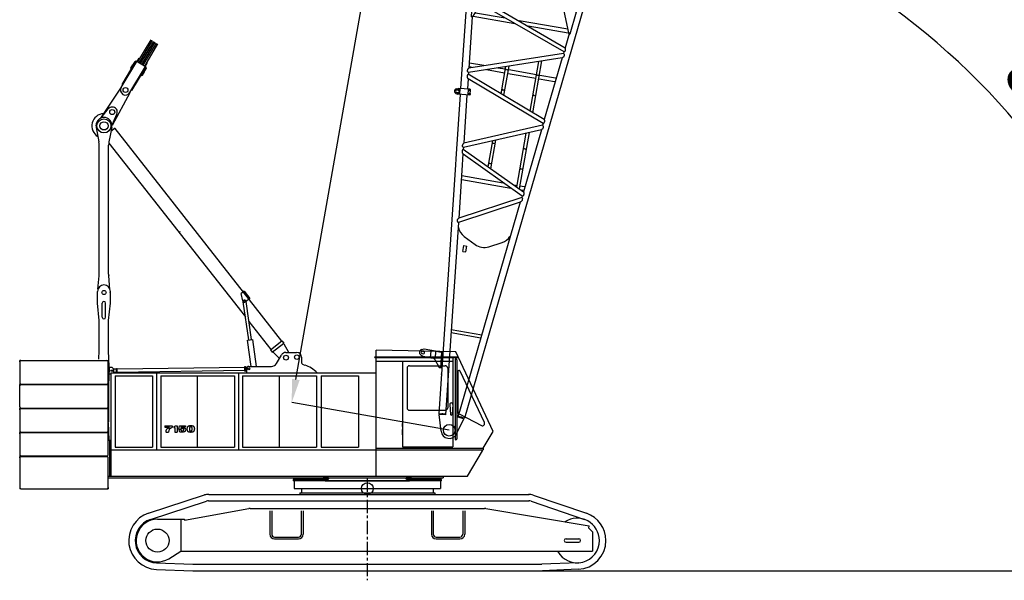
# Model space of a CAD drawing. Units: inches. Extents: x 180108 to 605190, y -10534 to 525424.
# Drawn here: x 368458 to 385283, y 356278 to 365857 of the extents above; entities that cross this region are included whole.
import ezdxf

# ---------------------------------------------------------------- set-up
doc = ezdxf.new("R2010")
doc.units = ezdxf.units.IN
doc.header["$PDMODE"] = 35
doc.header["$PDSIZE"] = 50
doc.linetypes.add('CENTER', pattern=[12, 7.5, -1.5, 1.5, -1.5])
doc.layers.add('OG_7150', color=6, linetype='Continuous')
doc.layers.add('OG_文字寸法', color=7, linetype='Continuous', lineweight=5)
doc.styles.get("Standard").update_dxf_attribs({"font": 'arial.ttf', "height": 800})
doc.dimstyles.new('TSUKAMOTO', dxfattribs={"dimtxt": 800, "dimasz": 400, "dimexe": 1.25, "dimexo": 0.625, "dimgap": 200, "dimtad": 1, "dimdec": 0, "dimtxsty": 'Standard', "dimcen": 300, "dimadec": 0, "dimazin": 0, "dimtfac": 1, "dimtdec": 0, "dimtmove": 0, "dimatfit": 3, "dimfxl": 1, "dimarcsym": 0})

# ---------------------------------------------------------------- blocks, each defined once
blk = doc.blocks.new('A$C06C076D8')
at = {"layer": 'OG_7150', "linetype": 'CENTER', "ltscale": 30}
blk.add_line((4077, 1571), (4077, -164), dxfattribs=at)
at = {"layer": 'OG_7150', "linetype": 'Continuous'}
for p, q in [((2952, 1403), (2952, 1331)), ((2952, 1403), (5203, 1403)), ((5203, 1403), (5203, 1331)), ((340, 983), (1295, 1294)), ((374, 877), (1329, 1188)), ((1366, 1194), (6841, 1194)), ((1370, 1305), (6842, 1305)), ((2923, 1331), (5233, 1331)), ((2923, 1331), (2923, 1305)), ((5233, 1331), (5233, 1305)), ((6876, 1188), (7786, 877)), ((6912, 1293), (7822, 982)), ((952, 864), (2051, 1061)), ((2076, 1063), (6080, 1063)), ((2413, 1023), (2413, 625)), ((2444, 1023), (2444, 625)), ((2950, 1023), (2950, 625)), ((2982, 1023), (2982, 625)), ((5172, 1023), (5172, 625)), ((5204, 1023), (5204, 625)), ((5710, 1023), (5710, 625)), ((5742, 1023), (5742, 625)), ((6103, 1061), (7870, 765)), ((492, 880), (892, 880)), ((892, 880), (892, 333)), ((892, 880), (952, 880)), ((952, 880), (952, 864)), ((7863, 726), (7870, 765)), ((7863, 726), (7923, 666)), ((2494, 575), (2901, 575)), ((2494, 543), (2901, 543)), ((5254, 575), (5660, 575)), ((5254, 543), (5660, 543)), ((7473, 546), (7693, 546)), ((7923, 666), (7923, 333)), ((7473, 486), (7693, 486)), ((684, 204), (892, 333)), ((892, 333), (7923, 333)), ((474, 23), (1094, 0)), ((478, 134), (1094, 111)), ((1094, 111), (7061, 111)), ((1094, 0), (7067, 0)), ((2829, 111), (3072, 111)), ((2840, 0), (3079, 0)), ((3108, 111), (3351, 111)), ((3119, 0), (3358, 0)), ((3387, 111), (3630, 111)), ((3398, 0), (3637, 0)), ((3666, 111), (3909, 111)), ((3677, 0), (3916, 0)), ((7678, 135), (7061, 111)), ((7682, 24), (7073, 0))]:
    blk.add_line(p, q, dxfattribs=at)
for centre, radius in [((4077, 1403), 100), ((492, 515), 197)]:
    blk.add_circle(centre, radius, dxfattribs=at)
for centre, radius, start, end in [((1366, 1076), 229, 88.9299, 108.0308), ((1366, 1074), 120, 89.9972, 108.0282), ((6838, 1076), 229, 71.1309, 91.0546), ((6838, 1076), 118, 71.1309, 91.4705), ((2076, 923), 140, 89.999, 100.1681), ((6080, 923), 140, 80.4999, 89.9976), ((492, 515), 492, 108.0308, 267.8451), ((492, 515), 381, 108.0308, 267.8257), ((492, 515), 365, 90, 301.6899), ((7663, 516), 381, 0, 123.1677), ((7663, 516), 492, 0, 71.1309), ((2494, 625), 82, 180, 269.9999), ((2494, 625), 50, 180, 269.9999), ((2901, 625), 50, 270, 360), ((2901, 625), 82, 270, 360), ((5254, 625), 82, 180, 269.9999), ((5254, 625), 50, 180, 269.9999), ((5660, 625), 50, 270, 360), ((5660, 625), 82, 270, 360), ((7663, 516), 381, 208.7061, 359.9999), ((7473, 516), 30, 90, 269.9999), ((7663, 516), 492, 272.2684, 360), ((7693, 516), 30, 0, 90), ((7693, 516), 30, 270, 360)]:
    blk.add_arc(centre, radius, start, end, dxfattribs=at)
blk = doc.blocks.new('A$C0C656877')
at = {"layer": 'OG_7150', "linetype": 'Continuous'}
for p, q in [((2019, 7490), (2247, 7868)), ((2043, 7476), (2271, 7854)), ((2066, 7462), (2293, 7840)), ((2089, 7448), (2317, 7826)), ((2112, 7434), (2340, 7812)), ((2136, 7420), (2363, 7798)), ((1735, 7054), (2003, 7500)), ((1751, 7103), (1993, 7506)), ((1883, 6965), (2152, 7410)), ((1898, 7371), (1975, 7499)), ((1899, 7382), (1935, 7442)), ((1919, 7002), (2162, 7404)), ((1935, 7442), (1939, 7439)), ((1975, 7499), (1985, 7493)), ((1993, 7506), (2162, 7404)), ((2009, 7496), (2043, 7552)), ((2043, 7552), (2053, 7546)), ((2077, 7531), (2099, 7518)), ((2123, 7503), (2145, 7490)), ((2146, 7414), (2180, 7469)), ((2169, 7476), (2180, 7469)), ((1898, 7371), (1908, 7364)), ((1899, 7382), (1903, 7379)), ((2077, 7263), (2087, 7257)), ((2087, 7257), (2164, 7385)), ((2092, 7265), (2097, 7263)), ((2097, 7263), (2133, 7323)), ((2128, 7325), (2133, 7323)), ((2154, 7391), (2164, 7385)), ((1751, 7103), (1761, 7097)), ((1385, 6531), (1737, 7058)), ((1583, 6409), (1885, 6968)), ((1909, 7008), (1919, 7002)), ((1395, 6534), (1514, 6686)), ((1580, 6416), (1661, 6597)), ((1305, 6397), (1305, 6407)), ((1575, 6397), (1575, 6407)), ((1307, 6372), (1355, 6125)), ((1573, 6372), (1525, 6125)), ((1631, 6356), (1559, 6299)), ((1623, 6350), (3816, 3558)), ((1360, 3864), (1360, 6069)), ((1520, 3864), (1520, 6069)), ((1526, 6101), (3856, 3135)), ((1338, 3607), (1359, 3836)), ((1542, 3604), (1521, 3836)), ((1331, 3370), (1331, 3570)), ((1549, 3370), (1549, 3570)), ((3833, 3572), (3786, 3535)), ((3812, 3407), (3786, 3535)), ((3816, 3558), (4474, 2720)), ((3833, 3572), (3932, 3446)), ((1360, 3070), (1331, 3370)), ((1411, 3128), (1411, 3370)), ((1468, 3128), (1468, 3370)), ((1520, 3070), (1549, 3370)), ((3913, 2740), (3819, 3393)), ((3932, 3446), (3859, 3389)), ((3962, 2747), (3869, 3396)), ((1360, 2560), (1360, 3070)), ((1520, 2560), (1520, 3070)), ((3918, 3056), (4293, 2578)), ((3893, 2737), (3982, 2750)), ((3957, 2288), (3893, 2737)), ((4049, 2286), (3982, 2750)), ((4285, 2572), (4482, 2727)), ((4482, 2726), (4512, 2687)), ((1355, 2412), (1360, 2560)), ((1529, 2280), (1520, 2560)), ((4285, 2572), (4316, 2533)), ((4316, 2533), (4512, 2687)), ((4324, 2539), (4336, 2523)), ((4505, 2681), (4517, 2665)), ((4601, 2527), (4517, 2665)), ((4550, 2527), (4730, 2527)), ((7453, 2535), (6090, 2568)), ((6090, 2453), (6090, 2568)), ((8090, 1178), (7453, 2535)), ((20, 2387), (0, 2387)), ((0, 2367), (0, 2387)), ((0, 2367), (0, 2007)), ((16, 2387), (1490, 2387)), ((1510, 2007), (1510, 2367)), ((4438, 2422), (4336, 2523)), ((4388, 2337), (4472, 2482)), ((4816, 2447), (4816, 2360)), ((6070, 2438), (6070, 2453)), ((6070, 2453), (7491, 2453)), ((6070, 2438), (7499, 2438)), ((6090, 410), (6090, 2438)), ((6090, 2378), (7399, 2378)), ((6539, 2378), (6539, 913)), ((7399, 2438), (7399, 913)), ((7439, 2398), (7439, 1048)), ((7469, 2398), (7469, 1047)), ((1530, 2257), (1520, 1960)), ((1530, 2260), (1529, 2280)), ((1530, 2260), (1530, 2280)), ((1530, 2277), (1575, 2277)), ((1575, 2277), (1605, 2247)), ((1605, 2247), (1605, 2178)), ((1605, 2246), (1655, 2246)), ((1655, 2216), (1654, 2254)), ((1654, 2254), (1664, 2254)), ((1656, 2179), (1655, 2216)), ((1664, 2216), (1663, 2254)), ((1664, 2246), (3848, 2276)), ((3848, 2216), (1664, 2186)), ((1665, 2179), (1664, 2216)), ((3848, 2246), (3848, 2284)), ((3848, 2284), (3857, 2284)), ((3849, 2209), (3848, 2246)), ((3849, 2209), (3858, 2209)), ((3857, 2246), (3857, 2284)), ((3857, 2276), (3891, 2277)), ((3858, 2209), (3857, 2246)), ((3877, 2216), (3857, 2216)), ((3877, 2247), (3877, 2178)), ((3917, 2287), (4302, 2287)), ((4842, 2322), (4875, 2311)), ((6619, 2258), (6619, 1578)), ((6659, 2298), (7273, 2298)), ((7313, 2258), (7313, 1578)), ((7489, 2200), (7489, 1512)), ((7940, 1327), (7527, 2209)), ((1527, 2160), (1560, 2160)), ((1560, 2178), (1560, 885)), ((1560, 2178), (6090, 2178)), ((1655, 2186), (1606, 2185)), ((1630, 2128), (2270, 2128)), ((1630, 2128), (1630, 910)), ((2270, 2128), (2270, 910)), ((2340, 2178), (2340, 860)), ((2410, 2128), (3670, 2128)), ((2410, 2128), (2410, 910)), ((3040, 910), (3040, 2128)), ((3670, 2128), (3670, 910)), ((3740, 2178), (3740, 860)), ((3810, 2128), (5070, 2128)), ((3810, 2128), (3810, 910)), ((4440, 910), (4440, 2128)), ((5070, 2128), (5070, 910)), ((5150, 2128), (5790, 2128)), ((5150, 2128), (5150, 910)), ((5790, 2128), (5790, 910)), ((0, 2007), (0, 1987)), ((20, 1987), (0, 1987)), ((20, 1977), (0, 1977)), ((0, 1957), (0, 1977)), ((0, 1597), (0, 1957)), ((19, 1987), (1490, 1987)), ((21, 1977), (1490, 1977)), ((1510, 1597), (1510, 1957)), ((1520, 1960), (1520, 1340)), ((0, 1597), (0, 1577)), ((20, 1577), (0, 1577)), ((20, 1567), (0, 1567)), ((0, 1547), (0, 1567)), ((0, 1547), (0, 1187)), ((23, 1577), (1490, 1577)), ((23, 1567), (1490, 1567)), ((1510, 1187), (1510, 1547)), ((6659, 1538), (7273, 1538)), ((7349, 1636), (7360, 1467)), ((7399, 1636), (7388, 1467)), ((7510, 1477), (7890, 1279)), ((0, 1187), (0, 1167)), ((1530, 1035), (1520, 1330)), ((1560, 1310), (1560, 1260)), ((1560, 1210), (1560, 1120)), ((2480, 1272), (2606, 1272)), ((2480, 1272), (2480, 1248)), ((2480, 1272), (2606, 1272)), ((2480, 1272), (2480, 1248)), ((2480, 1248), (2560, 1248)), ((2480, 1248), (2560, 1248)), ((2532, 1229), (2560, 1248)), ((2532, 1229), (2560, 1248)), ((2606, 1272), (2606, 1247)), ((2606, 1272), (2606, 1247)), ((2632, 1260), (2641, 1261)), ((2632, 1260), (2641, 1261)), ((2632, 1260), (2632, 1242)), ((2632, 1260), (2632, 1242)), ((2632, 1242), (2653, 1242)), ((2632, 1242), (2653, 1242)), ((2653, 1242), (2653, 1167)), ((2653, 1242), (2653, 1167)), ((2661, 1272), (2689, 1272)), ((2661, 1272), (2689, 1272)), ((2689, 1272), (2689, 1167)), ((2689, 1272), (2689, 1167)), ((2718, 1207), (2754, 1207)), ((2718, 1207), (2718, 1204)), ((2718, 1207), (2754, 1207)), ((2718, 1207), (2718, 1204)), ((2719, 1217), (2729, 1272)), ((2719, 1217), (2729, 1272)), ((2719, 1217), (2756, 1217)), ((2719, 1217), (2756, 1217)), ((2729, 1272), (2834, 1272)), ((2729, 1272), (2834, 1272)), ((2758, 1233), (2762, 1255)), ((2758, 1233), (2762, 1255)), ((2762, 1255), (2834, 1255)), ((2762, 1255), (2834, 1255)), ((2834, 1272), (2834, 1255)), ((2834, 1272), (2834, 1255)), ((6539, 1260), (6539, 1310)), ((6539, 1120), (6539, 1210)), ((7918, 888), (8090, 1178)), ((20, 1167), (0, 1167)), ((20, 1157), (0, 1157)), ((0, 1137), (0, 1157)), ((0, 1137), (0, 777)), ((20, 1167), (1490, 1167)), ((20, 1157), (1490, 1157)), ((1510, 913), (1510, 1137)), ((1530, 1035), (1530, 1015)), ((1535, 1035), (1535, 410)), ((2495, 1167), (2545, 1167)), ((2495, 1167), (2545, 1167)), ((2653, 1167), (2689, 1167)), ((2653, 1167), (2689, 1167)), ((1510, 777), (1510, 913)), ((1535, 860), (6090, 860)), ((1560, 885), (1560, 410)), ((1630, 910), (2270, 910)), ((2410, 910), (3670, 910)), ((3810, 910), (5070, 910)), ((5150, 910), (5790, 910)), ((6090, 888), (7918, 888)), ((6090, 865), (7918, 865)), ((6090, 860), (6565, 860)), ((6539, 913), (7399, 913)), ((6565, 860), (6590, 860)), ((6590, 860), (7901, 860)), ((7653, 415), (7909, 846)), ((7918, 888), (7918, 865)), ((0, 777), (0, 757)), ((20, 757), (0, 757)), ((20, 757), (0, 757)), ((20, 747), (0, 747)), ((0, 727), (0, 747)), ((0, 727), (0, 217)), ((16, 757), (1490, 757)), ((20, 747), (1490, 747)), ((1510, 217), (1510, 727)), ((1510, 410), (1560, 410)), ((1510, 385), (5183, 385)), ((1560, 410), (7235, 410)), ((5269, 357), (4672, 357)), ((4672, 357), (4672, 332)), ((5276, 366), (4678, 366)), ((4678, 366), (4678, 357)), ((5183, 391), (5183, 366)), ((5276, 391), (5183, 391)), ((5218, 357), (5218, 332)), ((5269, 366), (5269, 357)), ((5276, 391), (5276, 366)), ((5276, 385), (6604, 385)), ((6604, 366), (6604, 391)), ((6697, 391), (6604, 391)), ((7202, 366), (6604, 366)), ((6611, 357), (6611, 366)), ((7208, 357), (6611, 357)), ((6662, 332), (6662, 357)), ((6697, 366), (6697, 391)), ((6697, 385), (7235, 385)), ((7202, 357), (7202, 366)), ((7208, 332), (7208, 357)), ((7235, 410), (7235, 385)), ((7235, 410), (7645, 410)), ((0, 217), (0, 197)), ((20, 197), (0, 197)), ((20, 197), (1490, 197)), ((1490, 197), (1510, 197)), ((1510, 217), (1510, 197)), ((5218, 332), (4672, 332)), ((4690, 332), (4690, 200)), ((4690, 200), (7190, 200)), ((5218, 335), (6662, 335)), ((6662, 335), (5218, 335)), ((7208, 332), (6662, 332)), ((7190, 332), (7190, 200))]:
    blk.add_line(p, q, dxfattribs=at)
for points in [[(2754, 1207, 0.093268), (2755, 1201, 0.088888), (2758, 1197, 0.060082), (2761, 1193, 0.046321), (2766, 1190, 0.040953), (2770, 1188, 0.037622), (2776, 1187, 0.036215), (2781, 1187, 0.03571), (2786, 1187)], [(2754, 1207, 0.093267), (2755, 1201, 0.088891), (2758, 1197, 0.060063), (2761, 1193, 0.046317), (2766, 1190, 0.040955), (2770, 1188, 0.037629), (2776, 1187, 0.036216), (2781, 1187, 0.035705), (2786, 1187)], [(2797, 1219, 0.05859), (2793, 1222, 0.061644), (2788, 1224, 0.030203), (2784, 1225, 0.061499), (2779, 1225, 0.031827), (2774, 1224, 0.02162), (2769, 1223, 0.028501), (2764, 1222, 0.029363), (2760, 1219, 0.02691), (2756, 1217)], [(2797, 1219, 0.058735), (2793, 1222, 0.061192), (2788, 1224, 0.030212), (2784, 1225, 0.061646), (2779, 1225, 0.03182), (2774, 1224, 0.021618), (2769, 1223, 0.028498), (2764, 1222, 0.029361), (2760, 1219, 0.026915), (2756, 1217)], [(2859, 1237, 0.004848), (2859, 1235, 0.004848), (2859, 1233, 0.004848), (2858, 1231, 0.004848), (2858, 1228, 0.004848), (2858, 1226, 0.004848), (2858, 1224, 0.004848), (2858, 1222, 0.004848), (2858, 1220, 0.004848), (2858, 1217, 0.004848), (2858, 1215, 0.004848), (2858, 1213, 0.004848), (2858, 1211, 0.004848), (2858, 1209, 0.004848), (2859, 1206, 0.004848), (2859, 1204, 0.004848), (2859, 1202, -1)], [(2859, 1237, 0.004848), (2859, 1235, 0.004848), (2859, 1233, 0.004848), (2858, 1231, 0.004848), (2858, 1228, 0.004848), (2858, 1226, 0.004848), (2858, 1224, 0.004848), (2858, 1222, 0.004848), (2858, 1220, 0.004848), (2858, 1217, 0.004848), (2858, 1215, 0.004848), (2858, 1213, 0.004848), (2858, 1211, 0.004848), (2858, 1209, 0.004848), (2859, 1206, 0.004848), (2859, 1204, 0.004848), (2859, 1202, -1)], [(2891, 1268, 0.017819), (2888, 1267, 0.017819), (2885, 1266, 0.017819), (2882, 1265, 0.017819), (2879, 1263, 0.017819), (2877, 1262, 0.017819), (2874, 1260, 0.017819), (2872, 1258, 0.017819), (2870, 1256, 0.017819), (2868, 1254, 0.017819), (2866, 1252, 0.017819), (2864, 1250, 0.017819), (2863, 1247, 0.017819), (2862, 1245, 0.017819), (2861, 1242, 0.017819), (2860, 1240, 0.017819), (2859, 1237, -1)], [(2891, 1268, 0.017816), (2888, 1267, 0.017816), (2885, 1266, 0.017816), (2882, 1265, 0.017816), (2879, 1263, 0.017816), (2877, 1262, 0.017816), (2874, 1260, 0.017816), (2872, 1258, 0.017816), (2870, 1256, 0.017816), (2868, 1254, 0.017816), (2866, 1252, 0.017816), (2864, 1250, 0.017816), (2863, 1247, 0.017816), (2862, 1245, 0.017816), (2861, 1242, 0.017816), (2860, 1240, 0.017816), (2859, 1237, -1)], [(2859, 1202, 0.01782), (2860, 1199, 0.01782), (2861, 1197, 0.01782), (2862, 1194, 0.01782), (2863, 1192, 0.01782), (2864, 1189, 0.01782), (2866, 1187, 0.01782), (2868, 1185, 0.01782), (2870, 1183, 0.01782), (2872, 1181, 0.01782), (2874, 1179, 0.01782), (2877, 1177, 0.01782), (2879, 1176, 0.01782), (2882, 1174, 0.01782), (2885, 1173, 0.01782), (2888, 1172, 0.01782), (2891, 1171, -1)], [(2859, 1202, 0.017816), (2860, 1199, 0.017816), (2861, 1197, 0.017816), (2862, 1194, 0.017816), (2863, 1192, 0.017816), (2864, 1189, 0.017816), (2866, 1187, 0.017816), (2868, 1185, 0.017816), (2870, 1183, 0.017816), (2872, 1181, 0.017816), (2874, 1179, 0.017816), (2877, 1177, 0.017816), (2879, 1176, 0.017816), (2882, 1174, 0.017816), (2885, 1173, 0.017816), (2888, 1172, 0.017816), (2891, 1171, -1)], [(2957, 1268, 0.008609), (2953, 1269, 0.008609), (2949, 1270, 0.008609), (2944, 1270, 0.008609), (2940, 1271, 0.008609), (2936, 1271, 0.008609), (2932, 1272, 0.008609), (2928, 1272, 0.008609), (2924, 1272, 0.008609), (2920, 1272, 0.008609), (2915, 1272, 0.008609), (2911, 1271, 0.008609), (2907, 1271, 0.008609), (2903, 1270, 0.008609), (2899, 1270, 0.008609), (2895, 1269, 0.008609), (2891, 1268, -1)], [(2957, 1268, 0.008609), (2953, 1269, 0.008609), (2949, 1270, 0.008609), (2944, 1270, 0.008609), (2940, 1271, 0.008609), (2936, 1271, 0.008609), (2932, 1272, 0.008609), (2928, 1272, 0.008609), (2924, 1272, 0.008609), (2920, 1272, 0.008609), (2915, 1272, 0.008609), (2911, 1271, 0.008609), (2907, 1271, 0.008609), (2903, 1270, 0.008609), (2899, 1270, 0.008609), (2895, 1269, 0.008609), (2891, 1268, -1)], [(2903, 1242, 0.009054), (2902, 1239, 0.009054), (2902, 1236, 0.009054), (2901, 1234, 0.009054), (2900, 1231, 0.009054), (2900, 1228, 0.009054), (2900, 1225, 0.009054), (2900, 1222, 0.009054), (2900, 1220, 0.009054), (2900, 1217, 0.009054), (2900, 1214, 0.009054), (2900, 1211, 0.009054), (2900, 1208, 0.009054), (2901, 1206, 0.009054), (2902, 1203, 0.009054), (2902, 1200, 0.009054), (2903, 1197, -1)], [(2903, 1242, 0.009054), (2902, 1239, 0.009054), (2902, 1236, 0.009054), (2901, 1234, 0.009054), (2900, 1231, 0.009054), (2900, 1228, 0.009054), (2900, 1225, 0.009054), (2900, 1222, 0.009054), (2900, 1220, 0.009054), (2900, 1217, 0.009054), (2900, 1214, 0.009054), (2900, 1211, 0.009054), (2900, 1208, 0.009054), (2901, 1205, 0.009054), (2902, 1203, 0.009054), (2902, 1200, 0.009054), (2903, 1197, -1)], [(2923, 1255, 0.019853), (2922, 1255, 0.019853), (2920, 1254, 0.019853), (2918, 1254, 0.019853), (2917, 1254, 0.019853), (2915, 1253, 0.019853), (2914, 1253, 0.019853), (2912, 1252, 0.019853), (2911, 1251, 0.019853), (2910, 1250, 0.019853), (2908, 1249, 0.019853), (2907, 1248, 0.019853), (2906, 1247, 0.019853), (2905, 1246, 0.019853), (2905, 1244, 0.019853), (2904, 1243, 0.019853), (2903, 1242, -1)], [(2923, 1255, 0.019936), (2922, 1255, 0.019936), (2920, 1254, 0.019936), (2918, 1254, 0.019936), (2917, 1254, 0.019936), (2915, 1253, 0.019936), (2914, 1253, 0.019936), (2912, 1252, 0.019936), (2911, 1251, 0.019936), (2909, 1250, 0.019936), (2908, 1249, 0.019936), (2907, 1248, 0.019936), (2906, 1247, 0.019936), (2905, 1246, 0.019936), (2904, 1244, 0.019936), (2904, 1243, 0.019936), (2903, 1242, -1)], [(2903, 1197, 0.019847), (2904, 1196, 0.019847), (2905, 1195, 0.019847), (2905, 1193, 0.019847), (2906, 1192, 0.019847), (2907, 1191, 0.019847), (2908, 1190, 0.019847), (2910, 1189, 0.019847), (2911, 1188, 0.019847), (2912, 1187, 0.019847), (2914, 1187, 0.019847), (2915, 1186, 0.019847), (2917, 1185, 0.019847), (2918, 1185, 0.019847), (2920, 1185, 0.019847), (2922, 1184, 0.019847), (2923, 1184, -1)], [(2903, 1197, 0.019936), (2904, 1196, 0.019936), (2904, 1195, 0.019936), (2905, 1193, 0.019936), (2906, 1192, 0.019936), (2907, 1191, 0.019936), (2908, 1190, 0.019936), (2909, 1189, 0.019936), (2911, 1188, 0.019936), (2912, 1187, 0.019936), (2914, 1186, 0.019936), (2915, 1186, 0.019936), (2917, 1185, 0.019936), (2918, 1185, 0.019936), (2920, 1185, 0.019936), (2922, 1184, 0.019936), (2923, 1184, -1)], [(2924, 1255, 0.00016), (2924, 1255, 0.00016), (2924, 1255, 0.00016), (2924, 1255, 0.00016), (2924, 1255, 0.00016), (2924, 1255, 0.00016), (2924, 1255, 0.00016), (2924, 1255, 0.00016), (2924, 1255, 0.00016), (2924, 1255, 0.00016), (2924, 1255, 0.00016), (2924, 1255, 0.00016), (2923, 1255, 0.00016), (2923, 1255, 0.00016), (2923, 1255, 0.00016), (2923, 1255, 0.00016), (2923, 1255, -1)], [(2924, 1255, 0.00016), (2924, 1255, 0.00016), (2924, 1255, 0.00016), (2924, 1255, 0.00016), (2924, 1255, 0.00016), (2924, 1255, 0.00016), (2924, 1255, 0.00016), (2924, 1255, 0.00016), (2924, 1255, 0.00016), (2924, 1255, 0.00016), (2924, 1255, 0.00016), (2924, 1255, 0.00016), (2923, 1255, 0.00016), (2923, 1255, 0.00016), (2923, 1255, 0.00016), (2923, 1255, 0.00016), (2923, 1255, -1)], [(2923, 1184, 0.00016), (2923, 1184, 0.00016), (2923, 1184, 0.00016), (2923, 1184, 0.00016), (2923, 1184, 0.00016), (2924, 1184, 0.00016), (2924, 1184, 0.00016), (2924, 1184, 0.00016), (2924, 1184, 0.00016), (2924, 1184, 0.00016), (2924, 1184, 0.00016), (2924, 1184, 0.00016), (2924, 1184, 0.00016), (2924, 1184, 0.00016), (2924, 1184, 0.00016), (2924, 1184, 0.00016), (2924, 1184, -1)], [(2923, 1184, 0.00016), (2923, 1184, 0.00016), (2923, 1184, 0.00016), (2923, 1184, 0.00016), (2923, 1184, 0.00016), (2924, 1184, 0.00016), (2924, 1184, 0.00016), (2924, 1184, 0.00016), (2924, 1184, 0.00016), (2924, 1184, 0.00016), (2924, 1184, 0.00016), (2924, 1184, 0.00016), (2924, 1184, 0.00016), (2924, 1184, 0.00016), (2924, 1184, 0.00016), (2924, 1184, 0.00016), (2924, 1184, -1)], [(2944, 1242, 0.01994), (2944, 1243, 0.01994), (2943, 1244, 0.01994), (2942, 1246, 0.01994), (2941, 1247, 0.01994), (2940, 1248, 0.01994), (2939, 1249, 0.01994), (2938, 1250, 0.01994), (2937, 1251, 0.01994), (2935, 1252, 0.01994), (2934, 1253, 0.01994), (2932, 1253, 0.01994), (2931, 1254, 0.01994), (2929, 1254, 0.01994), (2928, 1254, 0.01994), (2926, 1255, 0.01994), (2924, 1255, -1)], [(2944, 1242, 0.020028), (2944, 1243, 0.020028), (2943, 1245, 0.020028), (2942, 1246, 0.020028), (2941, 1247, 0.020028), (2940, 1248, 0.020028), (2939, 1249, 0.020028), (2938, 1250, 0.020028), (2937, 1251, 0.020028), (2935, 1252, 0.020028), (2934, 1253, 0.020028), (2932, 1253, 0.020028), (2931, 1254, 0.020028), (2929, 1254, 0.020028), (2928, 1254, 0.020028), (2926, 1255, 0.020028), (2924, 1255, -1)], [(2924, 1184, 0.019946), (2926, 1184, 0.019946), (2928, 1185, 0.019946), (2929, 1185, 0.019946), (2931, 1185, 0.019946), (2932, 1186, 0.019946), (2934, 1186, 0.019946), (2935, 1187, 0.019946), (2937, 1188, 0.019946), (2938, 1189, 0.019946), (2939, 1190, 0.019946), (2940, 1191, 0.019946), (2941, 1192, 0.019946), (2942, 1193, 0.019946), (2943, 1195, 0.019946), (2944, 1196, 0.019946), (2944, 1197, -1)], [(2924, 1184, 0.019851), (2926, 1184, 0.019851), (2928, 1185, 0.019851), (2929, 1185, 0.019851), (2931, 1185, 0.019851), (2932, 1186, 0.019851), (2934, 1187, 0.019851), (2935, 1187, 0.019851), (2937, 1188, 0.019851), (2938, 1189, 0.019851), (2939, 1190, 0.019851), (2940, 1191, 0.019851), (2941, 1192, 0.019851), (2942, 1193, 0.019851), (2943, 1195, 0.019851), (2944, 1196, 0.019851), (2944, 1197, -1)], [(2944, 1197, 0.009054), (2945, 1200, 0.009054), (2946, 1203, 0.009054), (2946, 1206, 0.009054), (2947, 1208, 0.009054), (2947, 1211, 0.009054), (2948, 1214, 0.009054), (2948, 1217, 0.009054), (2948, 1220, 0.009054), (2948, 1222, 0.009054), (2948, 1225, 0.009054), (2947, 1228, 0.009054), (2947, 1231, 0.009054), (2946, 1234, 0.009054), (2946, 1236, 0.009054), (2945, 1239, 0.009054), (2944, 1242, -1)], [(2944, 1197, 0.009054), (2945, 1200, 0.009054), (2946, 1203, 0.009054), (2946, 1206, 0.009054), (2947, 1208, 0.009054), (2947, 1211, 0.009054), (2948, 1214, 0.009054), (2948, 1217, 0.009054), (2948, 1220, 0.009054), (2948, 1222, 0.009054), (2948, 1225, 0.009054), (2947, 1228, 0.009054), (2947, 1231, 0.009054), (2946, 1234, 0.009054), (2946, 1236, 0.009054), (2945, 1239, 0.009054), (2944, 1242, -1)], [(2988, 1237, 0.01782), (2988, 1240, 0.01782), (2987, 1242, 0.01782), (2986, 1245, 0.01782), (2984, 1247, 0.01782), (2983, 1250, 0.01782), (2981, 1252, 0.01782), (2980, 1254, 0.01782), (2978, 1256, 0.01782), (2975, 1258, 0.01782), (2973, 1260, 0.01782), (2971, 1262, 0.01782), (2968, 1263, 0.01782), (2965, 1265, 0.01782), (2963, 1266, 0.01782), (2960, 1267, 0.01782), (2957, 1268, -1)], [(2988, 1237, 0.017933), (2988, 1240, 0.017933), (2987, 1242, 0.017933), (2986, 1245, 0.017933), (2985, 1248, 0.017933), (2983, 1250, 0.017933), (2982, 1252, 0.017933), (2980, 1255, 0.017933), (2978, 1257, 0.017933), (2976, 1259, 0.017933), (2973, 1260, 0.017933), (2971, 1262, 0.017933), (2968, 1264, 0.017933), (2965, 1265, 0.017933), (2963, 1266, 0.017933), (2960, 1267, 0.017933), (2957, 1268, -1)], [(2957, 1171, 0.017819), (2960, 1172, 0.017819), (2963, 1173, 0.017819), (2965, 1174, 0.017819), (2968, 1176, 0.017819), (2971, 1177, 0.017819), (2973, 1179, 0.017819), (2975, 1181, 0.017819), (2978, 1183, 0.017819), (2980, 1185, 0.017819), (2981, 1187, 0.017819), (2983, 1189, 0.017819), (2984, 1192, 0.017819), (2986, 1194, 0.017819), (2987, 1197, 0.017819), (2988, 1199, 0.017819), (2988, 1202, -1)], [(2957, 1171, 0.017701), (2960, 1172, 0.017701), (2962, 1173, 0.017701), (2965, 1174, 0.017701), (2968, 1176, 0.017701), (2971, 1177, 0.017701), (2973, 1179, 0.017701), (2975, 1181, 0.017701), (2977, 1183, 0.017701), (2979, 1185, 0.017701), (2981, 1187, 0.017701), (2983, 1189, 0.017701), (2984, 1192, 0.017701), (2986, 1194, 0.017701), (2987, 1197, 0.017701), (2987, 1199, 0.017701), (2988, 1202, -1)], [(2988, 1202, 0.004848), (2989, 1204, 0.004848), (2989, 1206, 0.004848), (2989, 1209, 0.004848), (2989, 1211, 0.004848), (2989, 1213, 0.004848), (2990, 1215, 0.004848), (2990, 1217, 0.004848), (2990, 1220, 0.004848), (2990, 1222, 0.004848), (2990, 1224, 0.004848), (2989, 1226, 0.004848), (2989, 1228, 0.004848), (2989, 1231, 0.004848), (2989, 1233, 0.004848), (2989, 1235, 0.004848), (2988, 1237, -1)], [(2988, 1202, 0.004848), (2988, 1204, 0.004848), (2989, 1206, 0.004848), (2989, 1209, 0.004848), (2989, 1211, 0.004848), (2989, 1213, 0.004848), (2990, 1215, 0.004848), (2990, 1217, 0.004848), (2990, 1220, 0.004848), (2990, 1222, 0.004848), (2990, 1224, 0.004848), (2989, 1226, 0.004848), (2989, 1228, 0.004848), (2989, 1231, 0.004848), (2989, 1233, 0.004848), (2988, 1235, 0.004848), (2988, 1237, -1)], [(2891, 1171, 0.008609), (2895, 1170, 0.008609), (2899, 1170, 0.008609), (2903, 1169, 0.008609), (2907, 1168, 0.008609), (2911, 1168, 0.008609), (2915, 1168, 0.008609), (2920, 1167, 0.008609), (2924, 1167, 0.008609), (2928, 1167, 0.008609), (2932, 1168, 0.008609), (2936, 1168, 0.008609), (2940, 1168, 0.008609), (2944, 1169, 0.008609), (2949, 1170, 0.008609), (2953, 1170, 0.008609), (2957, 1171, -1)], [(2891, 1171, 0.008609), (2895, 1170, 0.008609), (2899, 1169, 0.008609), (2903, 1169, 0.008609), (2907, 1168, 0.008609), (2911, 1168, 0.008609), (2915, 1168, 0.008609), (2920, 1167, 0.008609), (2924, 1167, 0.008609), (2928, 1167, 0.008609), (2932, 1168, 0.008609), (2936, 1168, 0.008609), (2940, 1168, 0.008609), (2944, 1169, 0.008609), (2948, 1170, 0.008609), (2953, 1170, 0.008609), (2957, 1171, -1)]]:
    blk.add_lwpolyline(points, format="xyb", dxfattribs=at)
for centre, radius in [((1809, 7010), 42.5), ((1582, 6633), 42.5), ((1440, 6397), 120), ((1440, 6397), 70), ((1440, 3550), 35), ((1440, 3550), 35), ((3841, 3413), 15), ((4550, 2437), 42.3), ((4736, 2447), 38.5), ((1575, 2215), 15.5), ((3917, 2247), 15.5), ((5940, 200), 100)]:
    blk.add_circle(centre, radius, dxfattribs=at)
at = {"layer": 'OG_7150', "color": 7, "linetype": 'Continuous'}
blk.add_circle((7340, 1197), 100, dxfattribs=at)
at = {"layer": 'OG_7150', "linetype": 'Continuous'}
for centre, radius, start, end in [((1809, 7010), 86.5, 148.9412, 328.9411), ((1440, 6397), 208, 91.4647, 240.3818), ((1582, 6633), 86.5, 35.4934, 141.888), ((1582, 6633), 86.5, 335.8734, 35.4934), ((1440, 6407), 135, 90, 180), ((1440, 6397), 135, 180, 190.8414), ((1440, 6407), 135, 0, 90), ((1440, 6397), 135, 349.1585, 359.9999), ((1060, 6069), 300, 0, 10.8415), ((1820, 6069), 300, 169.1584, 180), ((2977, 4768), 300, 216.2259, 218.1447), ((1060, 3864), 300, 354.7726, 0), ((1820, 3864), 300, 180, 185.2274), ((1440, 3570), 109, 90, 180), ((1440, 3570), 109, 0, 90), ((1440, 3550), 107, 0, 5.2274), ((1440, 3370), 28.5, 90, 180), ((1440, 3370), 28.5, 0, 90), ((3841, 3413), 30, 191.3625, 308.1445), ((1440, 3128), 28.5, 180, 0), ((4550, 2437), 90, 90, 150), ((4736, 2447), 80, 0, 90), ((20, 2367), 20, 90, 180), ((1490, 2367), 20, 0, 90), ((4856, 2360), 40, 180.0001, 250.0001), ((7454, 2398), 15, 0, 180), ((3917, 2247), 40, 90, 180), ((4302, 2387), 100, 270.0032, 330.0016), ((4687, 1794), 550, 44.3135, 70), ((6659, 2258), 40, 90, 180), ((7273, 2258), 40, 0, 90), ((7509, 2200), 20, 25.1455, 180.0008), ((20, 2007), 20, 180, 269.9999), ((20, 1957), 20, 90, 180), ((1490, 2007), 20, 270, 360), ((1490, 1957), 20, 0, 90), ((20, 1597), 20, 180, 269.9999), ((20, 1547), 20, 90, 180), ((1490, 1597), 20, 270, 360), ((1490, 1547), 20, 0, 90), ((6659, 1578), 40, 180, 269.9999), ((7273, 1578), 40, 270, 360), ((7374, 1638), 25, 356.2942, 183.714), ((7374, 1468), 14, 183.7141, 356.2941), ((7529, 1512), 40, 180.0004, 242.4522), ((20, 1187), 20, 180, 269.9999), ((1490, 1187), 20, 270, 360), ((2567, 1166), 72.5, 119.3963, 179.0689), ((2567, 1166), 72.5, 119.3963, 179.0689), ((2627, 1168), 81.5, 105.117, 180.9281), ((2627, 1168), 81.5, 105.117, 180.9281), ((2635, 1295), 35, 279.6897, 317.8359), ((2635, 1295), 35, 279.6897, 317.8359), ((2753, 1204), 35, 180, 256.5066), ((2753, 1204), 35, 180, 256.5066), ((2790, 1182), 60, 61.6883, 121.5197), ((2790, 1182), 60, 61.6883, 121.5197), ((2786, 1205), 18, 270, 360), ((2786, 1205), 18, 270, 360), ((2786, 1205), 18, 0, 52.6545), ((2786, 1205), 18, 0, 52.6545), ((2804, 1205), 33, 286.3155, 360), ((2804, 1205), 33, 286.3155, 360), ((2804, 1205), 33, 0, 65.4184), ((2804, 1205), 33, 0, 65.4184), ((7907, 1311), 37, 242.4623, 25.1409), ((20, 1137), 20, 90, 180), ((1490, 1137), 20, 0, 90), ((2774, 1292), 125, 256.5066, 288.3104), ((2774, 1292), 125, 256.5066, 288.3104), ((7454, 1048), 15, 180, 360), ((7901, 850), 9.5, 329.2434, 89.9836), ((20, 777), 20, 180, 269.9999), ((20, 727), 20, 90, 180), ((1490, 777), 20, 270, 360), ((1490, 727), 20, 0, 90), ((7645, 419), 9.5, 270.0343, 329.2525), ((20, 217), 20, 180, 269.9999), ((1490, 217), 20, 270, 360)]:
    blk.add_arc(centre, radius, start, end, dxfattribs=at)
blk = doc.blocks.new('A$C42F562CF')
at = {"layer": 'OG_7150', "linetype": 'Continuous'}
for p, q in [((7703, 2024), (5984, 1838)), ((7372, 2095), (7382, 2092)), ((7384, 2060), (7404, 1992)), ((7408, 2085), (7482, 2065)), ((7480, 2135), (7649, 2032)), ((7649, 2032), (7651, 2019)), ((7663, 2131), (7658, 2094)), ((7703, 2024), (7715, 1911)), ((7712, 2026), (7724, 1909)), ((7717, 2032), (7820, 2032)), ((7742, 2032), (7749, 2050)), ((7752, 2123), (7749, 2050)), ((5888, 1905), (5879, 1870)), ((5902, 1663), (5879, 1870)), ((5982, 1851), (5883, 1840)), ((5889, 1874), (5885, 1865)), ((5885, 1865), (5891, 1857)), ((5899, 1875), (5889, 1874)), ((5891, 1857), (5901, 1858)), ((5897, 1847), (5893, 1887)), ((5905, 1867), (5899, 1875)), ((5901, 1858), (5905, 1867)), ((5907, 1893), (5909, 1873)), ((5949, 1877), (5947, 1897)), ((5959, 1882), (5955, 1873)), ((5955, 1873), (5961, 1865)), ((5968, 1883), (5959, 1882)), ((5961, 1865), (5970, 1866)), ((5966, 1856), (5962, 1896)), ((5963, 1913), (5979, 1881)), ((5974, 1875), (5968, 1883)), ((5970, 1866), (5974, 1875)), ((6001, 1674), (5979, 1881)), ((7225, 1858), (6349, 1763)), ((7221, 1870), (7504, 1900)), ((7504, 1900), (7504, 1896)), ((7522, 1890), (7509, 1888)), ((7522, 1890), (7518, 1880)), ((7532, 1878), (7668, 1893)), ((7598, 1898), (7593, 1885)), ((7635, 1902), (7598, 1898)), ((7635, 1902), (7635, 1890)), ((7668, 1668), (7668, 1893)), ((7715, 1911), (7701, 1909)), ((7701, 1909), (7701, 123)), ((7701, 1909), (7703, 1886)), ((7701, 1895), (7702, 1895)), ((7701, 1886), (7703, 1886)), ((7704, 2016), (7713, 2017)), ((7714, 1919), (7723, 1920)), ((7729, 1905), (7820, 1905)), ((4687, 1697), (448, 1238)), ((1384, 1719), (1368, 1680)), ((1410, 1700), (1410, 1680)), ((1450, 1700), (1450, 1680)), ((1476, 1719), (1493, 1680)), ((4787, 1708), (4687, 1697)), ((5884, 1827), (4787, 1708)), ((5896, 1714), (5073, 1624)), ((5640, 346), (6170, 1743)), ((5710, 339), (6246, 1751)), ((5997, 1712), (5898, 1701)), ((5910, 1685), (5906, 1676)), ((5919, 1686), (5910, 1685)), ((5918, 1652), (5914, 1691)), ((5925, 1679), (5919, 1686)), ((5979, 1693), (5975, 1684)), ((5975, 1684), (5981, 1676)), ((5989, 1694), (5979, 1693)), ((5987, 1663), (5983, 1700)), ((5995, 1686), (5989, 1694)), ((5991, 1677), (5995, 1686)), ((6170, 1743), (5996, 1724)), ((6279, 1755), (6247, 1751)), ((6802, 220), (6279, 1755)), ((6878, 212), (6349, 1762)), ((6374, 1706), (6374, 1755)), ((6439, 1516), (6439, 1763)), ((7471, 1749), (6911, 209)), ((7535, 1723), (6981, 201)), ((7238, 1840), (7238, 1121)), ((7239, 1845), (7668, 1668)), ((7303, 1814), (7303, 1300)), ((7539, 1721), (7622, 562)), ((7606, 1694), (7635, 1280)), ((1362, 1535), (1369, 1463)), ((1368, 1680), (1368, 1546)), ((1371, 1546), (1476, 1556)), ((1487, 1547), (1493, 1475)), ((1493, 1680), (1493, 1482)), ((4700, 1584), (3797, 1486)), ((4891, 1604), (4361, 485)), ((4971, 1613), (4433, 477)), ((4457, 1550), (4457, 698)), ((4522, 1559), (4522, 844)), ((4799, 1595), (4700, 1584)), ((4891, 1605), (4799, 1595)), ((5001, 1616), (4971, 1613)), ((5530, 358), (5001, 1616)), ((5608, 350), (5073, 1624)), ((6001, 1674), (5902, 1663)), ((5906, 1676), (5911, 1669)), ((5911, 1669), (5921, 1670)), ((5921, 1670), (5925, 1679)), ((5981, 1676), (5991, 1677)), ((7635, 1681), (7635, 351)), ((3723, 1478), (448, 1123)), ((1493, 1376), (1225, 1347)), ((1227, 1323), (1225, 1347)), ((1227, 1323), (1495, 1351)), ((1349, 1469), (1228, 1372)), ((1228, 1372), (1228, 1347)), ((1369, 1463), (1493, 1475)), ((1378, 1464), (1387, 1365)), ((1390, 1465), (1399, 1366)), ((1493, 1475), (1493, 1376)), ((1495, 1351), (1493, 1376)), ((3640, 1469), (3640, 1461)), ((4250, 497), (3723, 1478)), ((4333, 488), (3797, 1486)), ((6374, 1148), (6374, 1457)), ((161, 1151), (437, 1230)), ((437, 1230), (449, 1231)), ((437, 1230), (449, 1231)), ((448, 1123), (437, 1230)), ((460, 1124), (448, 1238)), ((1116, 1311), (1128, 1312)), ((1850, 1275), (1850, 757)), ((1900, 1280), (1900, 752)), ((3250, 1316), (3250, 1266)), ((3250, 1316), (3350, 1316)), ((3250, 1266), (3350, 1266)), ((3350, 1316), (3350, 1266)), ((3506, 1342), (3403, 1134)), ((6439, 1147), (6439, 1271)), ((448, 1130), (459, 1131)), ((4724, 1091), (5222, 1091)), ((4748, 1141), (5201, 1141)), ((5996, 1091), (6505, 1091)), ((6015, 1141), (6488, 1141)), ((6374, 605), (6374, 1084)), ((6439, 604), (6439, 1084)), ((7303, 1058), (7303, 213)), ((161, 881), (437, 802)), ((437, 802), (448, 909)), ((4250, 497), (448, 909)), ((448, 794), (460, 908)), ((459, 901), (448, 902)), ((3405, 894), (3514, 682)), ((7238, 885), (7238, 191)), ((449, 801), (437, 802)), ((7703, 8), (448, 794)), ((3640, 563), (3640, 571)), ((4457, 520), (4457, 480)), ((4468, 551), (5449, 551)), ((4492, 601), (5428, 601)), ((4522, 656), (4522, 601)), ((4522, 551), (4522, 473)), ((5791, 551), (6689, 551)), ((5810, 601), (6672, 601)), ((6374, 281), (6374, 546)), ((6439, 271), (6439, 547)), ((7635, 496), (7622, 562)), ((4361, 485), (4333, 488)), ((5530, 358), (4433, 477)), ((5640, 346), (5608, 350)), ((6802, 220), (5710, 339)), ((7668, 364), (7239, 187)), ((7668, 139), (7668, 364)), ((6911, 209), (6878, 212)), ((7225, 174), (6981, 201)), ((7611, 120), (7221, 162)), ((7635, 130), (7615, 132)), ((7635, 142), (7635, 130)), ((7668, 139), (7638, 142)), ((7715, 121), (7701, 123)), ((7715, 121), (7703, 8)), ((7713, 15), (7704, 16)), ((7724, 123), (7712, 6)), ((7723, 112), (7714, 113)), ((7820, 0), (7717, 0)), ((7820, 127), (7729, 127))]:
    blk.add_line(p, q, dxfattribs=at)
for points in [[(7598, 1898, 0.101682), (7592, 1908, 0.149698), (7582, 1913, 0.059001), (7571, 1914, 0.040815), (7560, 1913, 0.053776), (7549, 1909, 0.041545), (7539, 1904, 0.033319), (7530, 1898, 0.035808), (7522, 1890)], [(7701, 1909, 0.084571), (7695, 1917, 0.094968), (7687, 1922, 0.091695), (7677, 1923, 0.070328), (7668, 1922, 0.042347), (7659, 1919, 0.03025), (7651, 1914, 0.021923), (7643, 1908, 0.025896), (7635, 1902)], [(6246, 1751, 0.066901), (6238, 1759, 0.081247), (6229, 1764, 0.057645), (6218, 1766, 0.050757), (6207, 1766, 0.066867), (6196, 1763, 0.057494), (6186, 1758, 0.027197), (6177, 1751, 0.033995), (6170, 1743)], [(6279, 1755, -0.10222), (6282, 1765, -0.130309), (6290, 1772, -0.084533), (6300, 1775, -0.055143), (6310, 1776, -0.017451), (6321, 1775, -0.035682), (6331, 1773, -0.061634), (6341, 1769, -0.047863), (6349, 1762)], [(4971, 1613, 0.105762), (4964, 1622, 0.112864), (4954, 1627, 0.062827), (4942, 1629, 0.043612), (4930, 1628, 0.04145), (4919, 1625, 0.046742), (4908, 1620, 0.04583), (4899, 1613, 0.041223), (4891, 1604)], [(5001, 1616, -0.09601), (5005, 1626, -0.121049), (5013, 1632, -0.065127), (5023, 1636, -0.053152), (5034, 1637, -0.047266), (5044, 1636, -0.037997), (5054, 1633, -0.032355), (5064, 1629, -0.034135), (5073, 1624)], [(3723, 1478, -0.088355), (3727, 1488, -0.104706), (3735, 1495, -0.06903), (3746, 1500, -0.062134), (3757, 1502, -0.059041), (3768, 1501, -0.04933), (3778, 1498, -0.0442), (3788, 1492, -0.044059), (3797, 1486)], [(4333, 488, -0.11803), (4326, 478, -0.139609), (4315, 473, -0.03278), (4302, 472, -0.040401), (4290, 472, -0.050002), (4278, 475, -0.057168), (4267, 480, -0.065793), (4257, 487, -0.054885), (4250, 497)], [(4361, 485, 0.100082), (4363, 474, 0.13738), (4370, 464, 0.090576), (4381, 459, 0.071143), (4392, 457, 0.050774), (4404, 459, 0.059049), (4415, 462, 0.066456), (4425, 469, 0.05596), (4433, 477)], [(5608, 350, -0.076025), (5600, 342, -0.084901), (5590, 337, -0.042555), (5578, 335, -0.049837), (5567, 334, -0.064602), (5556, 337, -0.061222), (5545, 342, -0.060194), (5537, 349, -0.054624), (5530, 358)], [(5640, 346, 0.091316), (5644, 337, 0.124523), (5653, 331, 0.039752), (5662, 328, 0.037803), (5672, 326, 0.052387), (5683, 327, 0.050908), (5693, 329, 0.051373), (5702, 333, 0.047585), (5710, 339)], [(6878, 212, -0.087501), (6871, 203, -0.107394), (6861, 197, -0.0692), (6850, 195, -0.055801), (6839, 195, -0.046422), (6828, 198, -0.057405), (6817, 203, -0.072215), (6809, 211, -0.05926), (6802, 220)], [(6911, 209, 0.096646), (6914, 199, 0.123038), (6922, 191, 0.065395), (6932, 188, 0.056426), (6943, 186, 0.053653), (6953, 187, 0.048689), (6963, 190, 0.046743), (6973, 194, 0.044869), (6981, 201)], [(7701, 123, -0.108172), (7692, 112, -0.116454), (7680, 107, -0.064849), (7666, 106, -0.102482), (7653, 110, -0.09824), (7643, 118, -0.071306), (7635, 130)]]:
    blk.add_lwpolyline(points, format="xyb", dxfattribs=at)
for centre, radius in [((7355, 2032), 32.5), ((7446, 2079), 38.5), ((7707, 2125), 22), ((5895, 1866), 8.25), ((5965, 1874), 8.25), ((7718, 1968), 7.5), ((7820, 1968), 33), ((5915, 1678), 8.25), ((5985, 1685), 8.25), ((454, 1181), 7.5), ((4809, 1131), 5.5), ((4809, 1101), 5.5), ((5159, 1131), 5.5), ((5159, 1101), 5.5), ((6086, 1131), 5.5), ((6086, 1101), 5.5), ((6436, 1131), 5.5), ((6436, 1101), 5.5), ((7820, 1016), 100), ((454, 851), 7.5), ((4809, 591), 5.5), ((4809, 561), 5.5), ((5159, 591), 5.5), ((5159, 561), 5.5), ((6086, 591), 5.5), ((6086, 561), 5.5), ((6436, 591), 5.5), ((6436, 561), 5.5), ((7718, 64), 7.5), ((7820, 64), 33)]:
    blk.add_circle(centre, radius, dxfattribs=at)
at = {"layer": 'OG_7150', "color": 7, "linetype": 'Continuous'}
blk.add_circle((200, 1016), 100, dxfattribs=at)
at = {"layer": 'OG_7150', "linetype": 'Continuous'}
for centre, radius, start, end in [((7355, 2032), 65, 74.8091, 230.0733), ((7446, 2079), 65, 58.7457, 196.815), ((7609, 2100), 50, 283.8809, 353.2202), ((7707, 2125), 45, 6.1924, 173.2201), ((7717, 2027), 5, 89.9992, 186.1925), ((7707, 2125), 45, 357.2765, 6.1924), ((7820, 1968), 63.5, 0, 90), ((5927, 1895), 40, 26.4202, 165.9641), ((5927, 1895), 20, 6.1877, 186.1912), ((5929, 1875), 20, 186.1912, 6.1912), ((7250, 1873), 30, 186.1919, 247.5832), ((7355, 2032), 65, 230.0735, 232.3102), ((7529, 1903), 25, 186.1935, 276.1973), ((7729, 1910), 5, 186.1927, 270.0021), ((7820, 1968), 63.5, 270, 360), ((1430, 1700), 50, 22.6214, 157.3831), ((1430, 1700), 20, 0, 180), ((1372, 1536), 10, 95.2791, 185.2904), ((1430, 1680), 20, 180, 360), ((1477, 1546), 10, 5.2872, 95.2778), ((1318, 1508), 50, 308.5964, 344.7028), ((3720, 1236), 239, 109.5737, 153.5947), ((200, 1016), 140, 106.0801, 180), ((200, 1016), 140, 180.0001, 253.9197), ((3640, 1016), 265, 153.5947, 207.2954), ((3720, 788), 232, 207.2954, 249.806), ((7250, 159), 30, 112.4168, 173.8081), ((7635, 117), 25, 83.8027, 173.8065), ((7717, 5), 5, 173.8074, 270.0008), ((7729, 122), 5, 89.9979, 173.8073), ((7820, 64), 63.5, 0, 90), ((7820, 64), 63.5, 270.0001, 0)]:
    blk.add_arc(centre, radius, start, end, dxfattribs=at)
blk = doc.blocks.new('*D194')
at = {"layer": 'Defpoints', "color": 0, "transparency": 16777216}
for p in [(382104, 410340), (384992, 409830), (375798, 358842)]:
    blk.add_point(p, dxfattribs=at)
at = {"layer": 'OG_文字寸法', "color": 0, "lineweight": -2, "transparency": 16777216}
for p, q in [((384991, 409831), (382103, 410340)), ((373177, 359711), (382034, 409946)), ((375798, 358842), (373106, 359317))]:
    blk.add_line(p, q, dxfattribs=at)
at = {"layer": 'OG_文字寸法', "color": 0, "transparency": 16777216}
for points in [[(381969, 409957), (382100, 409934), (382104, 410340)], [(373111, 359722), (373242, 359699), (373107, 359317)]]:
    blk.add_solid(points, dxfattribs=at)
at = {"layer": 'OG_文字寸法', "color": 0, "transparency": 16777216, "insert": (377006, 384934), "char_height": 800, "attachment_point": 5, "rotation": 80}
blk.add_mtext('51810', dxfattribs=at)
blk = doc.blocks.new('*D196')
at = {"layer": 'Defpoints', "color": 0, "transparency": 16777216}
for p in [(379156, 372069), (378135, 366281), (387018, 361775), (374398, 356442), (397529, 356442)]:
    blk.add_point(p, dxfattribs=at)
at = {"layer": 'OG_文字寸法', "color": 0, "lineweight": -2, "transparency": 16777216}
blk.add_arc((376400, 356442), 11881, 1.929, 78.071, dxfattribs=at)
at = {"layer": 'OG_文字寸法', "color": 0, "transparency": 16777216}
for points in [[(378844, 368001), (378869, 368132), (378464, 368143)], [(388342, 356843), (388208, 356841), (388282, 356442)]]:
    blk.add_solid(points, dxfattribs=at)
at = {"layer": 'OG_文字寸法', "color": 0, "transparency": 16777216, "insert": (385968, 364471), "char_height": 800, "attachment_point": 5, "rotation": 310}
blk.add_mtext('80°', dxfattribs=at)

msp = doc.modelspace()

# ---------------------------------------------------------------- linework, layer by layer
at = {"layer": 'OG_7150'}
msp.add_line((374398.3, 356442.3), (397529.1, 356442.3), dxfattribs=at)

# ---------------------------------------------------------------- block references
at = {"layer": 'OG_7150', "rotation": 80}
msp.add_blockref('A$C42F562CF', (376764.2, 358468.9), dxfattribs=at)
at = {"layer": 'OG_7150'}
for name, p in [('A$C0C656877', (368458.4, 357645.3)), ('A$C06C076D8', (370320.8, 356442.3))]:
    msp.add_blockref(name, p, dxfattribs=at)

# ---------------------------------------------------------------- dimensions: what is measured, and where the dimension line sits
at = {"layer": 'OG_文字寸法'}
dim = msp.add_linear_dim(base=(382103.8, 410339.7), p1=(375798.4, 358842.3), p2=(384992, 409830.4), angle=80, dimstyle='TSUKAMOTO', dxfattribs=at)
dim.commit()
dim.dimension.update_dxf_attribs({"geometry": '*D194', "text_midpoint": (377006.2, 384933.9)})
dim = msp.add_angular_dim_2l(base=(387017.8, 361774.6), line1=((378135.1, 366280.5), (379155.8, 372069.2)), line2=((374398.3, 356442.3), (397529.1, 356442.3)), dimstyle='TSUKAMOTO', dxfattribs=at)
dim.commit()
dim.dimension.update_dxf_attribs({"geometry": '*D196', "text_midpoint": (385968, 364470.5)})

doc.saveas('drawing.dxf')
